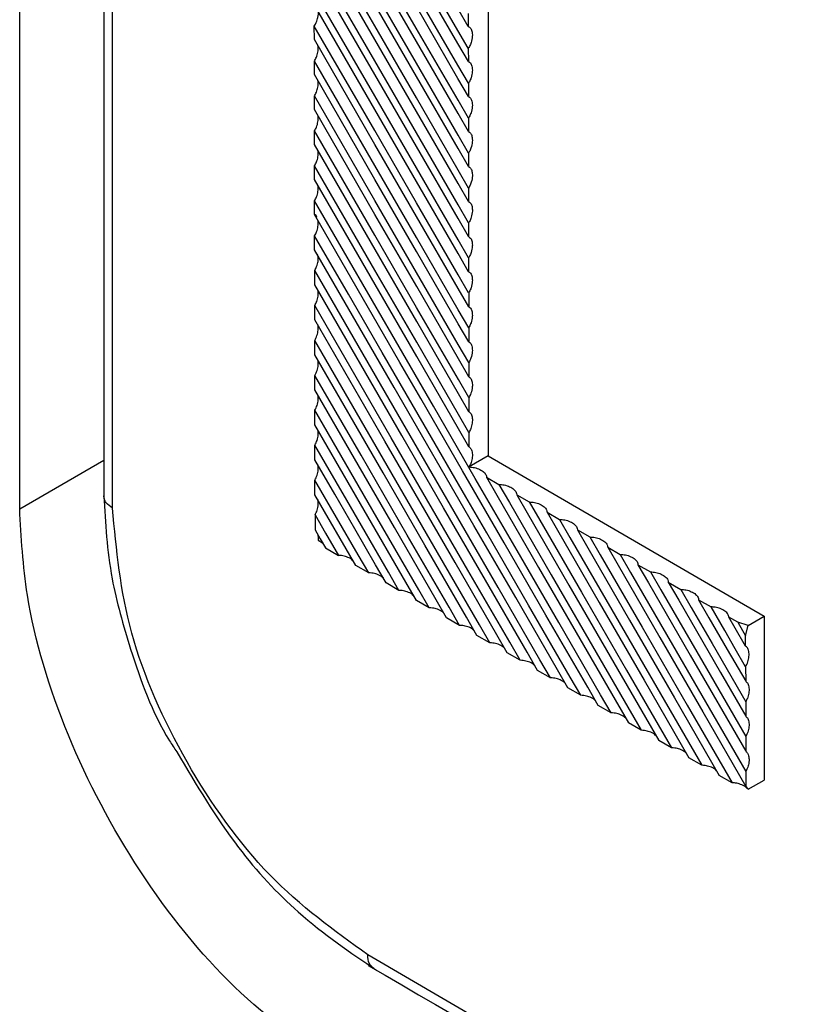
# Model space of a CAD drawing. Units: millimetres. Extents: x 63 to 3226, y 63 to 2034.
# Drawn here: x 1841 to 1854, y 505 to 521 of the extents above; entities that cross this region are included whole.
import ezdxf

# ---------------------------------------------------------------- set-up
doc = ezdxf.new("R2010")
doc.units = ezdxf.units.MM
doc.header["$LTSCALE"] = 10

msp = doc.modelspace()

# ---------------------------------------------------------------- linework, layer by layer
at = {"color": 7, "linetype": 'Continuous', "lineweight": 25}
for p, q in [((1842.558417, 531.022372), (1842.558417, 513.058474)), ((1841.169294, 512.846327), (1841.169294, 530.738346)), ((1842.701512, 512.856339), (1842.701512, 530.820236)), ((1848.900804, 525.497497), (1848.900804, 513.717247)), ((1848.57376, 521.019257), (1848.574067, 520.801648)), ((1846.032961, 520.587269), (1846.032648, 520.809051)), ((1848.574573, 520.443032), (1848.574882, 520.224048)), ((1846.033777, 520.00963), (1846.033461, 520.232863)), ((1848.575387, 519.86682), (1848.575698, 519.646435)), ((1846.034592, 519.431977), (1846.034275, 519.656688)), ((1848.5762, 519.29062), (1848.576513, 519.068809)), ((1846.035408, 518.854312), (1846.035088, 519.080526)), ((1848.577014, 518.714433), (1848.577329, 518.49117)), ((1846.036223, 518.276633), (1846.035902, 518.504375)), ((1848.577827, 518.138259), (1848.578144, 517.913518)), ((1846.037039, 517.69894), (1846.036715, 517.928185)), ((1848.57864, 517.562098), (1848.57896, 517.335853)), ((1846.037854, 517.121234), (1846.037528, 517.352061)), ((1848.579454, 516.985951), (1848.579775, 516.758174)), ((1846.03867, 516.543514), (1846.038342, 516.775952)), ((1848.580267, 516.409817), (1848.580591, 516.180482)), ((1846.039485, 515.965779), (1846.039155, 516.199918)), ((1848.58108, 515.833697), (1848.581406, 515.602777)), ((1846.040301, 515.38803), (1846.039968, 515.623838)), ((1848.581894, 515.25759), (1848.582222, 515.025058)), ((1846.041117, 514.810267), (1846.040781, 515.047773)), ((1848.582707, 514.6815), (1848.583038, 514.447325)), ((1846.041932, 514.232488), (1846.041595, 514.471723)), ((1848.58352, 514.105422), (1848.583853, 513.869522)), ((1846.042748, 513.654695), (1846.042408, 513.895688)), ((1848.900804, 513.717247), (1848.588686, 513.536478)), ((1848.900804, 513.717247), (1853.455325, 511.073543)), ((1848.87469, 513.366329), (1849.080252, 513.247661)), ((1846.043564, 513.076886), (1846.043221, 513.319668)), ((1846.716892, 511.911952), (1846.043564, 513.076886)), ((1849.37469, 513.077686), (1849.580253, 512.959017)), ((1846.044034, 512.743667), (1846.044379, 512.499057)), ((1849.87469, 512.789042), (1850.080253, 512.670373)), ((1850.37469, 512.500398), (1850.580253, 512.381729)), ((1846.09603, 512.329772), (1846.16942, 512.28272)), ((1846.216889, 512.200594), (1846.429675, 512.077758)), ((1850.87469, 512.211755), (1851.080253, 512.093086)), ((1846.929675, 511.789115), (1846.716892, 511.911952)), ((1851.37469, 511.923111), (1851.580253, 511.804442)), ((1847.429674, 511.500472), (1847.216891, 511.623306)), ((1851.87469, 511.634467), (1852.080255, 511.515796)), ((1847.929674, 511.211828), (1847.716892, 511.334662)), ((1852.37469, 511.345823), (1852.580253, 511.227155)), ((1853.195893, 510.923288), (1853.455325, 511.073543)), ((1853.455325, 511.073543), (1853.455325, 508.369081)), ((1848.429673, 510.923185), (1848.216892, 511.046018)), ((1853.020822, 510.972819), (1852.874689, 511.057177)), ((1853.195893, 510.923288), (1853.020822, 510.972819)), ((1853.020822, 510.972819), (1853.151541, 510.747611)), ((1853.151541, 510.747611), (1853.195893, 510.923288)), ((1848.929673, 510.634542), (1848.716893, 510.757374)), ((1853.151781, 510.577917), (1853.151541, 510.747611)), ((1849.429672, 510.345898), (1849.216894, 510.46873)), ((1849.929672, 510.057254), (1849.716894, 510.180086)), ((1853.152259, 510.23964), (1853.152597, 510.000129)), ((1850.429671, 509.76861), (1850.216895, 509.891442)), ((1850.929671, 509.479966), (1850.716895, 509.602797)), ((1853.153072, 509.663611), (1853.153412, 509.42234)), ((1851.429672, 509.19132), (1851.216895, 509.314155)), ((1851.929672, 508.902676), (1851.716892, 509.025512)), ((1853.153885, 509.087591), (1853.154228, 508.844533)), ((1852.429672, 508.614032), (1852.216892, 508.736868)), ((1853.154698, 508.511589), (1853.155044, 508.266706)), ((1852.929672, 508.325389), (1852.716892, 508.448224)), ((1853.193754, 508.217588), (1853.455325, 508.369081))]:
    msp.add_line(p, q, dxfattribs=at)
at = {"color": 8, "linetype": 'Continuous', "lineweight": 25}
msp.add_line((1841.169294, 512.846327), (1842.558417, 513.648251), dxfattribs=at)
at = {"color": 7, "linetype": 'Continuous', "lineweight": 25, "flags": 128}
for points in [[(1848.574025, 520.801636), (1848.402313, 521.098638), (1847.715458, 522.286645), (1847.028592, 523.474645), (1846.026438, 525.207929)], [(1848.574543, 520.44302), (1848.402627, 520.739905), (1847.714972, 521.92745), (1847.027327, 523.115), (1846.026931, 524.842704)], [(1848.57484, 520.224035), (1848.403096, 520.521097), (1847.716112, 521.709342), (1847.029119, 522.897581), (1846.027253, 524.630389)], [(1848.575355, 519.866807), (1848.403404, 520.16375), (1847.715606, 521.351524), (1847.027818, 522.539304), (1846.027744, 524.266428)], [(1848.575655, 519.646421), (1848.403879, 519.943543), (1847.716767, 521.132026), (1847.029646, 522.320504), (1846.028069, 524.052837)], [(1848.576168, 519.290607), (1848.404181, 519.587607), (1847.716239, 520.775611), (1847.028308, 521.963621), (1846.028557, 523.690165)], [(1848.57647, 519.068795), (1848.404662, 519.365976), (1847.717423, 520.554698), (1847.030174, 521.743413), (1846.028884, 523.475274)], [(1848.57698, 518.714419), (1848.404957, 519.011477), (1847.716873, 520.19971), (1847.0288, 521.387949), (1846.029369, 523.113915)], [(1848.577285, 518.491156), (1848.405445, 518.788397), (1847.718078, 519.977356), (1847.030702, 521.166309), (1846.029699, 522.897698)], [(1848.577792, 518.138245), (1848.405734, 518.43536), (1847.717507, 519.623822), (1847.029291, 520.81229), (1846.030181, 522.537676)], [(1848.5781, 517.913503), (1848.406228, 518.210803), (1847.718735, 519.4), (1847.031231, 520.589191), (1846.030515, 522.320109)], [(1848.578604, 517.562084), (1848.40651, 517.859256), (1847.718141, 519.047946), (1847.029782, 520.236643), (1846.030991, 521.961454)], [(1848.578914, 517.335838), (1848.407011, 517.633197), (1847.719391, 518.822631), (1847.03176, 520.012059), (1846.03133, 521.742508)], [(1848.579416, 516.985936), (1848.407287, 517.283165), (1847.718775, 518.472084), (1847.030273, 519.661009), (1846.031803, 521.38524)], [(1848.579729, 516.758159), (1848.407794, 517.055578), (1847.720048, 518.245249), (1847.03229, 519.434914), (1846.032146, 521.164895)], [(1848.580229, 516.409801), (1848.408063, 516.707087), (1847.719408, 517.896234), (1847.030764, 519.085387), (1846.032615, 520.809039)], [(1848.580544, 516.180467), (1848.408578, 516.477945), (1847.720705, 517.667853), (1847.032821, 518.857755), (1846.032961, 520.587269)], [(1848.581041, 515.833681), (1848.40884, 516.131023), (1847.720042, 517.320398), (1847.031256, 518.509779), (1846.033428, 520.23285)], [(1848.581359, 515.60276), (1848.409361, 515.900297), (1847.721362, 517.090443), (1847.033352, 518.280582), (1846.033777, 520.00963)], [(1848.581853, 515.257574), (1848.409616, 515.554973), (1847.720676, 516.744575), (1847.031747, 517.934184), (1846.03424, 519.656675)], [(1848.582173, 515.025041), (1848.410144, 515.322638), (1847.722019, 516.51302), (1847.033883, 517.703395), (1846.034592, 519.431977)], [(1848.582664, 514.681483), (1848.410391, 514.978939), (1847.721309, 516.168768), (1847.032238, 517.358603), (1846.035052, 519.080512)], [(1848.582988, 514.447307), (1848.410927, 514.744963), (1847.722676, 515.935582), (1847.034414, 517.126194), (1846.035408, 518.854312)], [(1848.583476, 514.105404), (1848.411168, 514.402917), (1847.721943, 515.592973), (1847.032729, 516.783035), (1846.035866, 518.504361)], [(1848.58383, 513.869511), (1848.411738, 514.167226), (1847.723362, 515.358081), (1847.034974, 516.548929), (1846.036223, 518.276633)], [(1850.929671, 509.479966), (1850.757317, 509.77753), (1850.067908, 510.967788), (1849.378511, 512.158053), (1848.689126, 513.348326), (1847.999754, 514.538606), (1847.310393, 515.728892), (1846.673544, 516.828533), (1846.036705, 517.928179)], [(1850.716895, 509.602797), (1850.544782, 509.900577), (1849.856319, 511.091691), (1849.167844, 512.282797), (1848.479357, 513.473896), (1847.790857, 514.664988), (1847.446603, 515.260532), (1846.741827, 516.47974), (1846.037039, 517.69894)], [(1850.429671, 509.76861), (1850.257284, 510.066232), (1849.567741, 511.256721), (1848.87821, 512.447218), (1848.533449, 513.042469), (1847.843937, 514.232976), (1847.154436, 515.423491), (1846.595973, 516.387771), (1846.037518, 517.352056)], [(1850.216895, 509.891442), (1850.044748, 510.189279), (1849.356152, 511.380624), (1848.667543, 512.571961), (1847.35272, 514.84661), (1846.037854, 517.121234)], [(1849.929672, 510.057254), (1849.757251, 510.354933), (1849.067574, 511.545654), (1847.552923, 514.160783), (1846.03833, 516.775946)], [(1849.716894, 510.180086), (1849.544713, 510.477983), (1848.855978, 511.669567), (1848.167231, 512.861144), (1847.478471, 514.052714), (1846.03867, 516.543514)], [(1849.429672, 510.345898), (1849.257217, 510.643637), (1848.567401, 511.834597), (1847.303237, 514.017238), (1846.039113, 516.199903)], [(1849.216894, 510.46873), (1849.04468, 510.766683), (1848.355817, 511.95849), (1847.197668, 513.962144), (1846.039485, 515.965779)], [(1848.929673, 510.634542), (1848.757185, 510.932336), (1848.06724, 512.123519), (1847.05357, 513.873663), (1846.039925, 515.623823)], [(1848.716893, 510.757374), (1848.544646, 511.055385), (1847.855649, 512.247423), (1847.16664, 513.439453), (1846.040301, 515.38803)], [(1848.429673, 510.923185), (1848.257152, 511.221038), (1847.567074, 512.412451), (1846.803898, 513.7301), (1846.040737, 515.047758)], [(1848.216892, 511.046018), (1848.044612, 511.344087), (1847.355482, 512.536355), (1846.698305, 513.673314), (1846.041117, 514.810267)], [(1847.929674, 511.211828), (1847.757119, 511.509739), (1847.066908, 512.701382), (1846.041549, 514.471707)], [(1847.716892, 511.334662), (1847.544578, 511.632788), (1846.855315, 512.825287), (1846.041932, 514.232488)], [(1847.429674, 511.500472), (1847.257087, 511.79844), (1846.566741, 512.990314), (1846.042361, 513.895671)], [(1847.216891, 511.623306), (1847.044544, 511.92149), (1846.699848, 512.517856), (1846.371299, 513.086276), (1846.042748, 513.654695)], [(1848.87469, 513.366329), (1849.046779, 513.068613), (1849.735131, 511.877744), (1850.476021, 510.595953), (1851.216895, 509.314155)], [(1846.929675, 511.789115), (1846.757054, 512.087141), (1846.400112, 512.703395), (1846.043173, 513.31965)], [(1849.080252, 513.247661), (1849.252778, 512.949786), (1849.942882, 511.758273), (1850.686271, 510.474793), (1851.429672, 509.19132)], [(1849.374688, 513.077682), (1849.546957, 512.779656), (1850.236027, 511.587546), (1850.976468, 510.306532), (1851.716892, 509.025512)], [(1849.580253, 512.959017), (1849.752779, 512.66114), (1850.442883, 511.469627), (1851.186271, 510.186149), (1851.929672, 508.902676)], [(1846.043984, 512.743646), (1846.216638, 512.445563), (1846.429675, 512.077758)], [(1849.874688, 512.789038), (1850.046957, 512.491012), (1850.736027, 511.298902), (1851.476468, 510.017888), (1852.216892, 508.736868)], [(1850.080253, 512.670373), (1850.252779, 512.372496), (1850.942883, 511.180983), (1851.686271, 509.897505), (1852.429672, 508.614032)], [(1846.044379, 512.499057), (1846.130635, 512.349824), (1846.216889, 512.200594)], [(1850.374688, 512.500394), (1850.546957, 512.202368), (1851.236027, 511.010258), (1851.976468, 509.729244), (1852.716892, 508.448224)], [(1850.580253, 512.381729), (1850.752779, 512.083852), (1851.442883, 510.89234), (1852.186271, 509.608861), (1852.929672, 508.325389)], [(1850.874688, 512.21175), (1851.046957, 511.913724), (1851.736027, 510.721614), (1852.445514, 509.494152), (1853.154988, 508.266683)], [(1851.080253, 512.093086), (1851.252779, 511.795209), (1851.942883, 510.603696), (1852.54876, 509.557631), (1853.154647, 508.511571)], [(1851.374688, 511.923107), (1851.546957, 511.62508), (1852.236027, 510.43297), (1853.154172, 508.844511)], [(1851.580253, 511.804442), (1851.752779, 511.506565), (1852.442883, 510.315052), (1853.153836, 509.087573)], [(1851.874688, 511.634463), (1852.046957, 511.336436), (1852.736027, 510.144326), (1853.153357, 509.42232)], [(1852.080255, 511.515796), (1852.252781, 511.217918), (1852.597831, 510.62216), (1853.153024, 509.663592)], [(1852.374688, 511.345819), (1852.546957, 511.047793), (1852.849751, 510.523954), (1853.152543, 510.000114)], [(1853.152213, 510.239623), (1852.979687, 510.537501), (1852.807162, 510.83538), (1852.580253, 511.227155)], [(1853.151727, 510.577895), (1852.979458, 510.875922), (1852.874688, 511.057175)], [(1862.472413, 496.505665), (1860.517191, 497.622447), (1858.564912, 498.740944), (1856.615579, 499.861151), (1854.669197, 500.983067), (1852.72577, 502.10669), (1850.785304, 503.232016), (1848.847802, 504.359043), (1846.913268, 505.487768)]]:
    msp.add_lwpolyline(points, dxfattribs=at)
at = {"color": 7, "linetype": 'Continuous', "lineweight": 25}
for points, knots in [([(1846.032683, 520.809033), (1846.04466, 520.829413), (1846.072268, 520.876392), (1846.09395, 520.960947), (1846.103676, 521.026832), (1846.095579, 521.054288), (1846.095046, 521.056094)], [0, 0, 0, 0, 0.246351582, 0.567884905, 0.971582534, 1, 1, 1, 1]), ([(1848.574023, 520.801575), (1848.585954, 520.795568), (1848.613426, 520.781739), (1848.637874, 520.724987), (1848.645034, 520.641875), (1848.628021, 520.550954), (1848.600137, 520.482504), (1848.580862, 520.45269), (1848.574607, 520.443015)], [0, 0, 0, 0, 0.139306643, 0.320741607, 0.551930465, 0.78413599, 0.929945601, 1, 1, 1, 1]), ([(1846.033498, 520.232845), (1846.045435, 520.253403), (1846.072955, 520.300797), (1846.093216, 520.380022), (1846.101929, 520.446652), (1846.094082, 520.476883), (1846.091886, 520.485343)], [0, 0, 0, 0, 0.239965833, 0.553224114, 0.874963016, 1, 1, 1, 1]), ([(1848.574837, 520.223974), (1848.586757, 520.217751), (1848.614207, 520.203422), (1848.638292, 520.145869), (1848.6449, 520.062067), (1848.627263, 519.970814), (1848.599318, 519.903788), (1848.580885, 519.875259), (1848.575421, 519.866802)], [0, 0, 0, 0, 0.141119091, 0.324975824, 0.55804559, 0.79213611, 0.938380215, 1, 1, 1, 1]), ([(1846.034312, 519.65667), (1846.046235, 519.677434), (1846.073724, 519.725309), (1846.09363, 519.804992), (1846.102011, 519.871535), (1846.093913, 519.901333), (1846.091723, 519.909395)], [0, 0, 0, 0, 0.241312626, 0.556376964, 0.879980751, 1, 1, 1, 1]), ([(1848.575652, 519.64636), (1848.587559, 519.63992), (1848.614983, 519.625086), (1848.638698, 519.566732), (1848.644748, 519.482246), (1848.626486, 519.390675), (1848.598503, 519.325089), (1848.580911, 519.297842), (1848.576236, 519.290602)], [0, 0, 0, 0, 0.142969693, 0.329293939, 0.564253937, 0.800229477, 0.946914877, 1, 1, 1, 1]), ([(1846.035127, 519.080508), (1846.047034, 519.101479), (1846.074488, 519.149835), (1846.094031, 519.22997), (1846.102081, 519.296415), (1846.093739, 519.325771), (1846.091563, 519.333429)], [0, 0, 0, 0, 0.242701155, 0.559613576, 0.885111884, 1, 1, 1, 1]), ([(1848.576467, 519.068734), (1848.588359, 519.062073), (1848.615754, 519.04673), (1848.639094, 518.987575), (1848.644579, 518.902414), (1848.625694, 518.810537), (1848.597692, 518.746406), (1848.580938, 518.72044), (1848.57705, 518.714415)], [0, 0, 0, 0, 0.1448592519, 0.3336970188, 0.570554694, 0.8084140565, 0.9555482367, 1, 1, 1, 1]), ([(1846.03594, 518.504358), (1846.04783, 518.525537), (1846.075246, 518.574374), (1846.094417, 518.654952), (1846.102139, 518.721289), (1846.093559, 518.750192), (1846.091407, 518.757443)], [0, 0, 0, 0, 0.244133386, 0.562937273, 0.890360695, 1, 1, 1, 1]), ([(1848.577282, 518.491095), (1848.589159, 518.484216), (1848.616524, 518.468367), (1848.637788, 518.412703), (1848.644463, 518.334212), (1848.630101, 518.248767), (1848.603211, 518.179165), (1848.584005, 518.148154), (1848.577865, 518.138241)], [0, 0, 0, 0, 0.146703803, 0.337990879, 0.534560649, 0.773313813, 0.927535449, 1, 1, 1, 1]), ([(1846.036728, 517.928181), (1846.048583, 517.94955), (1846.075917, 517.998823), (1846.095097, 518.080102), (1846.101936, 518.152018), (1846.091044, 518.185047), (1846.08719, 518.196734)], [0, 0, 0, 0, 0.228241924, 0.526293803, 0.832379245, 1, 1, 1, 1]), ([(1848.578096, 517.913442), (1848.589957, 517.906339), (1848.617285, 517.889971), (1848.638238, 517.833438), (1848.644335, 517.75411), (1848.629276, 517.668194), (1848.602274, 517.600171), (1848.58397, 517.570621), (1848.57868, 517.56208)], [0, 0, 0, 0, 0.1486685853, 0.3425553037, 0.54179426, 0.7825010651, 0.9371385078, 1, 1, 1, 1]), ([(1846.076333, 517.658299), (1846.075821, 517.660282), (1846.071002, 517.678948), (1846.054971, 517.690709), (1846.039656, 517.697739), (1846.037039, 517.69894)], [0, 0, 0, 0, 0.089672028, 0.844404048, 1, 1, 1, 1]), ([(1846.037542, 517.352058), (1846.049394, 517.373649), (1846.076724, 517.423434), (1846.095134, 517.504862), (1846.102219, 517.570972), (1846.093186, 517.598964), (1846.091105, 517.605412)], [0, 0, 0, 0, 0.247036747, 0.56962296, 0.900857643, 1, 1, 1, 1]), ([(1848.578911, 517.335777), (1848.590753, 517.328447), (1848.618042, 517.311555), (1848.638676, 517.254148), (1848.644185, 517.173988), (1848.628424, 517.087609), (1848.601337, 517.021189), (1848.583935, 516.9931), (1848.579494, 516.985933)], [0, 0, 0, 0, 0.1506761297, 0.3472109236, 0.5491601809, 0.7918274381, 0.9468802852, 1, 1, 1, 1]), ([(1846.038356, 516.775949), (1846.050171, 516.797738), (1846.077415, 516.847977), (1846.095768, 516.930085), (1846.101939, 517.000619), (1846.090875, 517.031761), (1846.087356, 517.041669)], [0, 0, 0, 0, 0.234102082, 0.539772694, 0.853580506, 1, 1, 1, 1]), ([(1848.579726, 516.758098), (1848.591548, 516.750539), (1848.618793, 516.733119), (1848.639102, 516.674834), (1848.644013, 516.593847), (1848.627547, 516.507015), (1848.600398, 516.44222), (1848.583899, 516.415593), (1848.580309, 516.409799)], [0, 0, 0, 0, 0.1527275141, 0.3519592454, 0.5566598751, 0.8012923079, 0.9567603433, 1, 1, 1, 1]), ([(1846.039199, 516.1999), (1846.050992, 516.221908), (1846.078182, 516.272648), (1846.096088, 516.355167), (1846.101937, 516.425003), (1846.090808, 516.455185), (1846.087485, 516.464196)], [0, 0, 0, 0, 0.237201472, 0.546876408, 0.86471801, 1, 1, 1, 1]), ([(1848.58054, 516.180405), (1848.592342, 516.172615), (1848.619539, 516.154662), (1848.639516, 516.095496), (1848.643818, 516.013687), (1848.626645, 515.926413), (1848.59946, 515.863265), (1848.583863, 515.838099), (1848.581123, 515.833678)], [0, 0, 0, 0, 0.154823822, 0.356801727, 0.564294693, 0.810894802, 0.966778084, 1, 1, 1, 1]), ([(1846.040013, 515.623821), (1846.053624, 515.650229), (1846.082886, 515.707006), (1846.098094, 515.795338), (1846.100982, 515.859757), (1846.090796, 515.88505), (1846.089289, 515.888791)], [0, 0, 0, 0, 0.282733349, 0.60787507, 0.941999191, 1, 1, 1, 1]), ([(1848.581355, 515.602699), (1848.59313, 515.594678), (1848.620264, 515.576195), (1848.639998, 515.516082), (1848.643266, 515.433722), (1848.626383, 515.341736), (1848.595052, 515.282406), (1848.581938, 515.257572)], [0, 0, 0, 0, 0.1570314543, 0.3618902788, 0.5723038648, 0.820975037, 1, 1, 1, 1]), ([(1846.040828, 515.047756), (1846.054156, 515.074069), (1846.08289, 515.130796), (1846.100244, 515.219516), (1846.095664, 515.27096), (1846.093424, 515.296128)], [0, 0, 0, 0, 0.306489128, 0.66072649, 1, 1, 1, 1]), ([(1848.582169, 515.024979), (1848.59392, 515.016723), (1848.620999, 514.997698), (1848.64038, 514.936699), (1848.643048, 514.853527), (1848.625594, 514.762607), (1848.595064, 514.704793), (1848.582753, 514.681481)], [0, 0, 0, 0, 0.1591894642, 0.3668528562, 0.5800980553, 0.8306860559, 1, 1, 1, 1]), ([(1846.041642, 514.471706), (1846.054846, 514.498054), (1846.083388, 514.555009), (1846.10043, 514.643812), (1846.095523, 514.695197), (1846.093127, 514.720287)], [0, 0, 0, 0, 0.305818594, 0.661047183, 1, 1, 1, 1]), ([(1848.582984, 514.447244), (1848.596574, 514.43666), (1848.625749, 514.413939), (1848.642739, 514.343838), (1848.640818, 514.260684), (1848.621321, 514.176524), (1848.594881, 514.126716), (1848.583568, 514.105403)], [0, 0, 0, 0, 0.190978115, 0.409973002, 0.635142454, 0.843876984, 1, 1, 1, 1]), ([(1846.042457, 513.89567), (1846.055536, 513.922053), (1846.083883, 513.979232), (1846.10061, 514.068117), (1846.095372, 514.119438), (1846.09282, 514.14445)], [0, 0, 0, 0, 0.305150365, 0.661357489, 1, 1, 1, 1]), ([(1848.583828, 513.869482), (1848.597292, 513.858711), (1848.626277, 513.835524), (1848.642925, 513.76488), (1848.640591, 513.681369), (1848.621369, 513.600901), (1848.5978, 513.554498), (1848.588664, 513.536513)], [0, 0, 0, 0, 0.195765944, 0.421441142, 0.653315062, 0.865625757, 1, 1, 1, 1]), ([(1846.043271, 513.31965), (1846.056398, 513.346215), (1846.084925, 513.403941), (1846.098554, 513.492577), (1846.100751, 513.555129), (1846.090843, 513.578185), (1846.090155, 513.579786)], [0, 0, 0, 0, 0.288619451, 0.627181179, 0.974119707, 1, 1, 1, 1]), ([(1848.588694, 513.536441), (1848.61799, 513.53424), (1848.682044, 513.529428), (1848.767855, 513.49687), (1848.834166, 513.452832), (1848.871219, 513.40674), (1848.873711, 513.377717), (1848.87469, 513.366329)], [0, 0, 0, 0, 0.195751476, 0.427989231, 0.66561017, 0.868785892, 1, 1, 1, 1]), ([(1849.080252, 513.247661), (1849.109789, 513.246117), (1849.173418, 513.242791), (1849.259529, 513.212078), (1849.328006, 513.169472), (1849.369837, 513.122293), (1849.37326, 513.09078), (1849.374682, 513.077685)], [0, 0, 0, 0, 0.192760626, 0.415245728, 0.643756387, 0.851962691, 1, 1, 1, 1]), ([(1842.558397, 513.059223), (1842.583518, 512.609317), (1842.628943, 511.795786), (1843.020812, 510.419067), (1843.376084, 509.41817), (1843.721634, 508.895202), (1843.7624, 508.833504)], [0, 0, 0, 0, 0.332812712, 0.601799111, 0.953021848, 1, 1, 1, 1]), ([(1846.472893, 503.588633), (1845.875922, 504.004558), (1844.681981, 504.836408), (1843.092754, 506.826831), (1841.894295, 509.091062), (1841.259684, 511.194815), (1841.19497, 512.377195), (1841.169294, 512.846327)], [0, 0, 0, 0, 0.21469689, 0.429393737, 0.644091241, 0.858786154, 1, 1, 1, 1]), ([(1846.913268, 505.48777), (1846.359456, 505.88551), (1845.25384, 506.679549), (1843.862873, 508.629455), (1842.891051, 510.819097), (1842.7647, 512.177072), (1842.7015, 512.856332)], [0, 0, 0, 0, 0.2505890272, 0.5002693272, 0.7500347628, 1, 1, 1, 1]), ([(1846.044091, 512.743655), (1846.057095, 512.770256), (1846.085429, 512.828214), (1846.098644, 512.916902), (1846.100688, 512.979), (1846.090865, 513.00151), (1846.090394, 513.002588)], [0, 0, 0, 0, 0.290146702, 0.632161713, 0.982374435, 1, 1, 1, 1]), ([(1849.580253, 512.959017), (1849.60979, 512.957473), (1849.673418, 512.954147), (1849.75953, 512.923434), (1849.828006, 512.880828), (1849.869837, 512.833649), (1849.87326, 512.802136), (1849.874682, 512.789041)], [0, 0, 0, 0, 0.192761362, 0.415247348, 0.643758832, 0.851964517, 1, 1, 1, 1]), ([(1850.080253, 512.670373), (1850.10979, 512.668829), (1850.173418, 512.665503), (1850.25953, 512.63479), (1850.328006, 512.592184), (1850.369837, 512.545005), (1850.37326, 512.513493), (1850.374682, 512.500398)], [0, 0, 0, 0, 0.192761362, 0.415247348, 0.643758832, 0.851964517, 1, 1, 1, 1]), ([(1846.087841, 512.423863), (1846.091493, 512.412249), (1846.100052, 512.385029), (1846.097496, 512.349917), (1846.09603, 512.329786)], [0, 0, 0, 0, 0.426674696, 1, 1, 1, 1]), ([(1850.580253, 512.381729), (1850.60979, 512.380185), (1850.673418, 512.376859), (1850.75953, 512.346146), (1850.828006, 512.30354), (1850.869837, 512.256361), (1850.87326, 512.224849), (1850.874682, 512.211754)], [0, 0, 0, 0, 0.192761359, 0.4152473438, 0.6437588272, 0.851964514, 1, 1, 1, 1]), ([(1846.672583, 511.987766), (1846.664289, 511.996546), (1846.638879, 512.023444), (1846.57162, 512.053831), (1846.49513, 512.075015), (1846.447186, 512.077024), (1846.429675, 512.077758)], [0, 0, 0, 0, 0.171254517, 0.524633616, 0.826378867, 1, 1, 1, 1]), ([(1851.080253, 512.093086), (1851.10979, 512.091542), (1851.173418, 512.088216), (1851.25953, 512.057502), (1851.328006, 512.014896), (1851.369837, 511.967717), (1851.37326, 511.936205), (1851.374682, 511.92311)], [0, 0, 0, 0, 0.19276136, 0.415247346, 0.64375883, 0.851964516, 1, 1, 1, 1]), ([(1847.17267, 511.699039), (1847.164355, 511.707844), (1847.138931, 511.734768), (1847.071643, 511.76518), (1846.995146, 511.786368), (1846.94719, 511.78838), (1846.929675, 511.789115)], [0, 0, 0, 0, 0.171627923, 0.524786674, 0.82642975, 1, 1, 1, 1]), ([(1851.580253, 511.804442), (1851.60979, 511.802898), (1851.673418, 511.799572), (1851.75953, 511.768858), (1851.828006, 511.726252), (1851.869837, 511.679073), (1851.87326, 511.647561), (1851.874682, 511.634466)], [0, 0, 0, 0, 0.1927613418, 0.4152473058, 0.6437587677, 0.8519644333, 1, 1, 1, 1]), ([(1847.673672, 511.409438), (1847.665067, 511.418575), (1847.639384, 511.445842), (1847.571688, 511.476538), (1847.495158, 511.497721), (1847.447194, 511.499736), (1847.429674, 511.500472)], [0, 0, 0, 0, 0.176822133, 0.527706198, 0.827488051, 1, 1, 1, 1]), ([(1852.080255, 511.515796), (1852.109793, 511.514253), (1852.173422, 511.510928), (1852.259533, 511.480213), (1852.328009, 511.437607), (1852.369838, 511.390428), (1852.37326, 511.358916), (1852.374682, 511.345822)], [0, 0, 0, 0, 0.192763748, 0.415253521, 0.643768568, 0.851972103, 1, 1, 1, 1]), ([(1852.874682, 511.057178), (1852.871935, 511.074248), (1852.866009, 511.111078), (1852.812677, 511.160908), (1852.738828, 511.200436), (1852.657221, 511.224488), (1852.60288, 511.226371), (1852.580253, 511.227155)], [0, 0, 0, 0, 0.19272245, 0.415815282, 0.644867288, 0.852131121, 1, 1, 1, 1]), ([(1848.173673, 511.120794), (1848.165072, 511.129927), (1848.139397, 511.15719), (1848.071708, 511.187887), (1847.995173, 511.209074), (1847.947198, 511.211092), (1847.929674, 511.211828)], [0, 0, 0, 0, 0.176738129, 0.527599842, 0.82744015, 1, 1, 1, 1]), ([(1848.673673, 510.83215), (1848.665077, 510.841279), (1848.63941, 510.868537), (1848.571728, 510.899235), (1848.495188, 510.920428), (1848.447203, 510.922447), (1848.429673, 510.923185)], [0, 0, 0, 0, 0.176655561, 0.527495646, 0.827391134, 1, 1, 1, 1]), ([(1849.173024, 510.544127), (1849.164625, 510.553034), (1849.139138, 510.580061), (1849.071733, 510.610576), (1848.995205, 510.631783), (1848.947208, 510.633803), (1848.929673, 510.634542)], [0, 0, 0, 0, 0.173151819, 0.525429176, 0.826623633, 1, 1, 1, 1]), ([(1853.152306, 510.239622), (1853.165555, 510.266023), (1853.19421, 510.323128), (1853.210267, 510.413325), (1853.207073, 510.493699), (1853.186853, 510.552207), (1853.161905, 510.570403), (1853.15172, 510.577831)], [0, 0, 0, 0, 0.193760014, 0.41909218, 0.650298376, 0.857242497, 1, 1, 1, 1]), ([(1849.673113, 510.255398), (1849.664693, 510.264331), (1849.639189, 510.291385), (1849.571755, 510.321926), (1849.49522, 510.343137), (1849.447212, 510.345159), (1849.429672, 510.345898)], [0, 0, 0, 0, 0.173540027, 0.525597757, 0.826671923, 1, 1, 1, 1]), ([(1850.173203, 509.966669), (1850.164761, 509.975628), (1850.139241, 510.002708), (1850.071777, 510.033275), (1849.995235, 510.05449), (1849.947217, 510.056515), (1849.929672, 510.057254)], [0, 0, 0, 0, 0.173926901, 0.525764305, 0.826717469, 1, 1, 1, 1]), ([(1853.152542, 510.000048), (1853.165754, 509.988893), (1853.194353, 509.964745), (1853.210313, 509.89294), (1853.207004, 509.808785), (1853.186874, 509.727951), (1853.162712, 509.681878), (1853.153125, 509.663597)], [0, 0, 0, 0, 0.195082596, 0.422283378, 0.655360335, 0.863256035, 1, 1, 1, 1]), ([(1850.673676, 509.677574), (1850.665099, 509.686687), (1850.639461, 509.713928), (1850.571807, 509.744628), (1850.495248, 509.765844), (1850.447221, 509.76787), (1850.429671, 509.76861)], [0, 0, 0, 0, 0.176332737, 0.527095962, 0.827188485, 1, 1, 1, 1]), ([(1851.173384, 509.389209), (1851.164898, 509.39822), (1851.139344, 509.425355), (1851.071819, 509.455974), (1850.995263, 509.477198), (1850.947226, 509.479225), (1850.929671, 509.479966)], [0, 0, 0, 0, 0.1747245282, 0.5261253837, 0.8268174772, 1, 1, 1, 1]), ([(1853.153354, 509.422255), (1853.16644, 509.410924), (1853.194842, 509.386331), (1853.210473, 509.314016), (1853.206733, 509.229568), (1853.186436, 509.149803), (1853.162987, 509.104904), (1853.153938, 509.087576)], [0, 0, 0, 0, 0.1963727512, 0.4262249959, 0.6618551707, 0.8695077212, 1, 1, 1, 1]), ([(1851.673672, 509.100289), (1851.665076, 509.109417), (1851.639408, 509.136675), (1851.571725, 509.167372), (1851.495186, 509.188566), (1851.447201, 509.190583), (1851.429672, 509.19132)], [0, 0, 0, 0, 0.176654152, 0.527499675, 0.827401323, 1, 1, 1, 1]), ([(1843.7624, 508.833504), (1844.0849, 508.290558), (1844.667958, 507.308949), (1845.829496, 506.063501), (1846.624593, 505.527458), (1847.060424, 505.233627)], [0, 0, 0, 0, 0.358674423, 0.648458249, 1, 1, 1, 1]), ([(1852.173672, 508.811645), (1852.165076, 508.820773), (1852.139408, 508.848031), (1852.071725, 508.878729), (1851.995186, 508.899923), (1851.947201, 508.90194), (1851.929672, 508.902676)], [0, 0, 0, 0, 0.176654152, 0.527499675, 0.827401323, 1, 1, 1, 1]), ([(1853.154169, 508.844445), (1853.167128, 508.832939), (1853.19533, 508.807899), (1853.210626, 508.735072), (1853.206452, 508.650334), (1853.185997, 508.571656), (1853.163263, 508.527941), (1853.154753, 508.511575)], [0, 0, 0, 0, 0.197698713, 0.430263191, 0.668497977, 0.875894171, 1, 1, 1, 1]), ([(1852.673672, 508.523001), (1852.665076, 508.532129), (1852.639408, 508.559387), (1852.571725, 508.590085), (1852.495186, 508.611279), (1852.447201, 508.613296), (1852.429672, 508.614032)], [0, 0, 0, 0, 0.1766541519, 0.5274996747, 0.8274013234, 1, 1, 1, 1]), ([(1853.193785, 508.217595), (1853.175238, 508.235824), (1853.137924, 508.272496), (1853.055142, 508.307667), (1852.982258, 508.323845), (1852.942226, 508.32502), (1852.929672, 508.325389)], [0, 0, 0, 0, 0.321192742, 0.646157716, 0.889032863, 1, 1, 1, 1]), ([(1853.154986, 508.266619), (1853.168119, 508.255314), (1853.183585, 508.242002), (1853.192438, 508.220814), (1853.193773, 508.217619)], [0, 0, 0, 0, 0.849226954, 1, 1, 1, 1]), ([(1846.923153, 505.313596), (1849.876684, 503.593442), (1855.102745, 500.549752), (1860.37721, 497.534046), (1862.67079, 496.222679)], [0, 0, 0, 0, 0.565154151, 1, 1, 1, 1])]:
    msp.add_open_spline(points, degree=3, knots=knots, dxfattribs=at)
at = {"color": 8, "linetype": 'Continuous', "lineweight": 25}
for points, knots in [([(1842.7015, 512.856332), (1842.662539, 512.884788), (1842.602613, 512.928557), (1842.564588, 513.000831), (1842.560632, 513.03931), (1842.55866, 513.058488)], [0, 0, 0, 0, 0.4824607547, 0.7420626609, 1, 1, 1, 1]), ([(1847.016596, 505.25926), (1846.986985, 505.284215), (1846.927579, 505.334279), (1846.918049, 505.436501), (1846.913268, 505.48777)], [0, 0, 0, 0, 0.4984500051, 1, 1, 1, 1])]:
    msp.add_open_spline(points, degree=3, knots=knots, dxfattribs=at)

doc.saveas('drawing.dxf')
